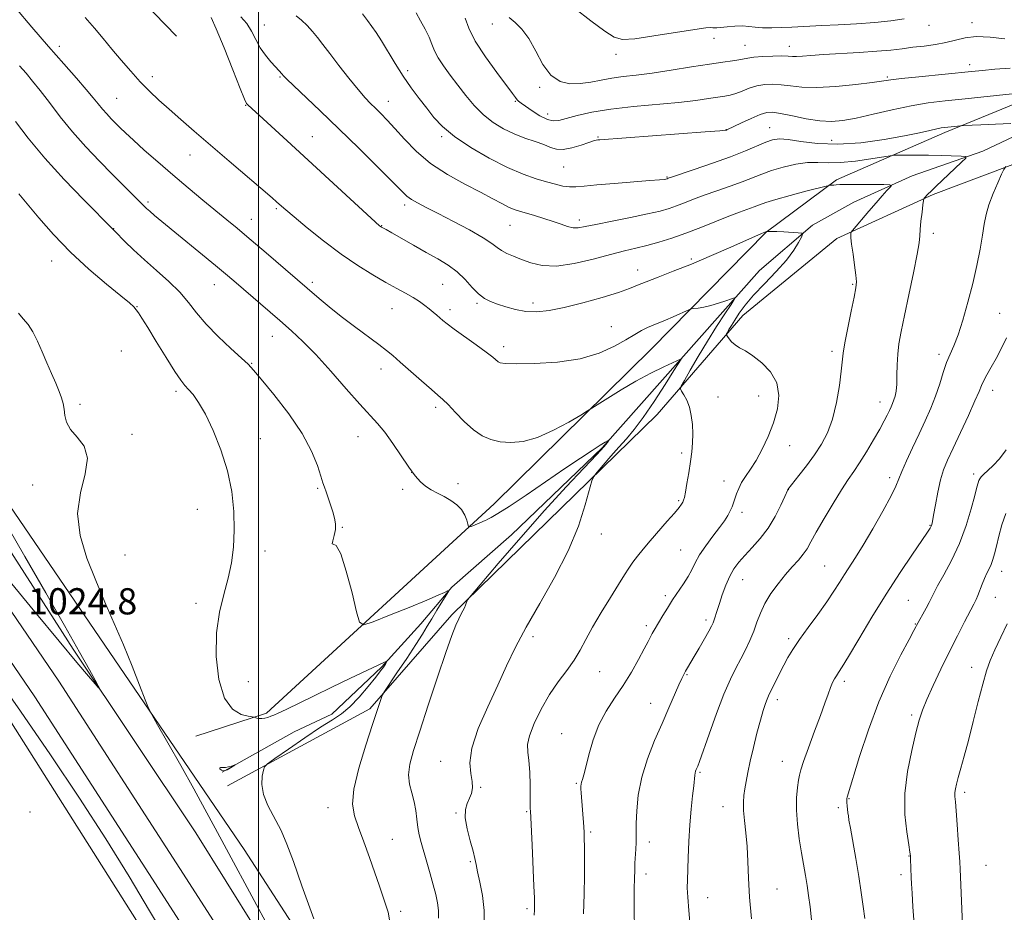
# Model space of a CAD drawing. Extents: x 2192300 to 2195200, y 287300 to 290200.
# Drawn here: x 2194427 to 2194728, y 288095 to 288367 of the extents above; entities that cross this region are included whole.
import ezdxf

# ---------------------------------------------------------------- set-up
doc = ezdxf.new("R2010")
doc.units = 0
doc.header["$MEASUREMENT"] = 0
for name, color, linetype, lineweight in [('BREAKLINE DTM HARD', 7, 'Continuous', 0), ('CONTOUR INDEX', 41, 'Continuous', 13), ('CONTOUR INTERMEDIATE', 44, 'Continuous', 0), ('CONTOUR INTERMEDIATE DEPRESSION', 44, 'Continuous', 0), ('GRID LINE', 7, 'Continuous', 0), ('SPOT ELEVATION', 7, 'Continuous', 0), ('SPOT ELEVATION DTM', 2, 'Continuous', 13)]:
    doc.layers.add(name, color=color, linetype=linetype, lineweight=lineweight)
doc.styles.add('Style-WORKING', font='WORKING.shx')

msp = doc.modelspace()

# ---------------------------------------------------------------- linework, layer by layer
at = {"layer": 'BREAKLINE DTM HARD'}
for points in [[(2194474.94, 288362.03, 1037.45), (2194444.63, 288393.37, 1037.59), (2194413.26, 288425.23, 1036.88), (2194395.23, 288438.76, 1036.6), (2194372.42, 288456.47, 1036.22), (2194360.1, 288479.02, 1035.46), (2194350.9, 288507.38, 1034.47), (2194342.73, 288537.34, 1035.18), (2194331.86, 288574.65, 1035.37), (2194326.89, 288600.42, 1035.61), (2194321.47, 288617.23, 1034.76), (2194312.89, 288634.54, 1032.63), (2194297.49, 288648.1, 1030.26), (2194276.37, 288653.7, 1028.37), (2194244.75, 288655, 1026.2), (2194209.99, 288653.64, 1024.59), (2194187.39, 288647.65, 1023.41), (2194178.13, 288622.8, 1022.56)], [(2194927.159, 287500, 1037.438), (2194923.56, 287504.41, 1037.34), (2194887.84, 287552.03, 1037.15), (2194842.48, 287607.58, 1035.87), (2194777.26, 287688.9, 1034.22), (2194726.15, 287752.18, 1033.46), (2194694.75, 287791.36, 1033.6), (2194662.35, 287832.56, 1034.31), (2194631.4, 287874.45, 1035.02), (2194610.28, 287900.89, 1033.88), (2194576.86, 287953.43, 1030.76), (2194547.41, 287999.1, 1028.26), (2194515.93, 288045.7, 1026.46), (2194475.91, 288107.97, 1025.71), (2194438.98, 288165.16, 1025.09), (2194395.72, 288228.57, 1024.15), (2194333.24, 288322.31, 1023.15), (2194287.4, 288389.77, 1022.54)], [(2194310.87, 288388.62, 1022.64), (2194410.19, 288238.83, 1024.34), (2194495.6, 288113.68, 1026.85), (2194527.11, 288064.97, 1028.03), (2194564.46, 288012.09, 1032.14), (2194599.67, 287962.88, 1034.93), (2194627.46, 287918.35, 1037.06), (2194641.89, 287895.82, 1037.58), (2194652.95, 287895.39, 1037.2), (2194680.8, 287903.54, 1037.82), (2194713.34, 287918.06, 1040.79), (2194744.78, 287936.25, 1043.44), (2194780.91, 287961.86, 1046.47), (2194814.95, 287984.81, 1048.88), (2194857.87, 288015.75, 1052.52), (2194890.33, 288039.22, 1054.79), (2194918.07, 288058.96, 1057.58), (2194943.69, 288081.31, 1059.89), (2194965.63, 288102.05, 1061.55), (2194976.62, 288110.58, 1062.54), (2194987.73, 288104.89, 1061.93), (2194990.41, 288100.17, 1061.55)], [(2194916.362, 287500, 1037.337), (2194881.22, 287546.85, 1037.15), (2194835.95, 287602.29, 1035.87), (2194770.42, 287683.37, 1034.22), (2194719.29, 287746.66, 1033.46), (2194687.86, 287785.89, 1033.6), (2194655.35, 287827.22, 1034.31), (2194624.42, 287869.09, 1035.02), (2194603.11, 287895.77, 1033.88), (2194569.45, 287948.68, 1030.76), (2194540.07, 287994.25, 1028.26), (2194508.58, 288040.86, 1026.46), (2194468.51, 288103.2, 1025.71), (2194431.65, 288160.29, 1025.09), (2194388.42, 288223.65, 1024.15), (2194325.94, 288317.4, 1023.15), (2194280.04, 288384.95, 1022.54)], [(2194985.19, 288094.85, 1059), (2194932.9, 288050.66, 1054.08), (2194889.45, 288019.19, 1050.91), (2194843.89, 287988.76, 1047.6), (2194795.71, 287956.19, 1044.15), (2194744.36, 287925.18, 1040.94), (2194711.33, 287906.45, 1038.19), (2194684.57, 287894.09, 1035.97), (2194663.04, 287886.53, 1035.26), (2194647.25, 287884.81, 1035.03), (2194636.72, 287884.19, 1034.51), (2194626.66, 287890.42, 1034.13), (2194600.46, 287933.39, 1031.95), (2194569.47, 287981.58, 1028.88), (2194540.09, 288028.2, 1026.66), (2194508.59, 288074.28, 1025.52), (2194480.8, 288118.82, 1024.96), (2194443.43, 288174.86, 1023.73), (2194407.1, 288231.43, 1023.25), (2194371.85, 288285.38, 1022.21), (2194330.18, 288349.81, 1021.65), (2194308.31, 288380.17, 1020.89)], [(2194480.83, 288148.34, 1026.75), (2194502.37, 288155.38, 1028.27), (2194571.87, 288219.21, 1032.47), (2194619.91, 288266.53, 1034.98), (2194654.89, 288302.14, 1037.96), (2194676.35, 288318.13, 1040.23), (2194709.41, 288332.65, 1043.63), (2194742.48, 288346.12, 1046.09), (2194758.77, 288351.53, 1047.27), (2194778.72, 288359.08, 1049.4), (2194795.01, 288363.44, 1051.57), (2194808.16, 288365.67, 1053.13), (2194831.35, 288364.82, 1055.36), (2194860.38, 288358.23, 1057.11), (2194892.03, 288354.29, 1059.75), (2194921.61, 288345.07, 1063.82), (2194962.21, 288341.22, 1067.98), (2194993.85, 288337.81, 1071.24)], [(2194969.31, 288312.83, 1070.3), (2194928.15, 288320.37, 1065.33), (2194901.77, 288324.88, 1061.45), (2194875.89, 288333.08, 1059.61), (2194847.91, 288339.15, 1057.11), (2194826.25, 288345.81, 1053.98), (2194812.01, 288347.26, 1052.76), (2194761.55, 288334.7, 1046.7), (2194705.89, 288313.65, 1042.26), (2194676.51, 288300.22, 1039.61), (2194647.74, 288276.79, 1038.71), (2194621.67, 288246.53, 1035.03), (2194559, 288185.38, 1031.76), (2194533.96, 288156.71, 1029.68), (2194490.45, 288133.15, 1027.41)], [(2194747.28, 288339.31, 1044.43), (2194721.05, 288326.96, 1042.4), (2194699.52, 288319.39, 1040.51), (2194681.68, 288311.33, 1039), (2194669.1, 288304.37, 1038.24), (2194652.89, 288290.53, 1036.87), (2194628.9, 288263.45, 1033.99), (2194604.9, 288236.37, 1031.81), (2194577.22, 288209.78, 1030.96), (2194558.92, 288193.81, 1030.06), (2194549.54, 288182.67, 1029.26), (2194537.54, 288169.39, 1027.79), (2194522.39, 288155.03, 1026.8), (2194510.85, 288149.66, 1026.66), (2194488.83, 288137.35, 1025.85)], [(2194409.4, 288176.24, 1023.45), (2194467.11, 288085.09, 1022.55)]]:
    msp.add_polyline3d(points, dxfattribs=at)
at = {"layer": 'CONTOUR INDEX', "flags": 128}
for points, elevation in [([(2194494.586, 288367.977), (2194496.353, 288365.885), (2194497.813, 288363.523), (2194499.126, 288361.008), (2194500.508, 288358.513), (2194502.097, 288356.204), (2194503.712, 288354.212), (2194505.095, 288352.661), (2194507.195, 288350.432), (2194507.484, 288350.066), (2194507.76, 288349.742), (2194508.621, 288348.87), (2194510.598, 288346.97), (2194518.821, 288339.194), (2194524.47, 288333.769), (2194530.563, 288327.804), (2194536.32, 288322.089), (2194540.875, 288317.511), (2194543.658, 288314.688), (2194545.271, 288313.157), (2194546.608, 288312.185), (2194548.449, 288311.137), (2194551.107, 288309.758), (2194554.782, 288307.889), (2194559.471, 288305.474), (2194564.378, 288302.863), (2194568.506, 288300.509), (2194571.148, 288298.754), (2194572.758, 288297.502), (2194574.079, 288296.547), (2194575.725, 288295.7), (2194577.787, 288294.847), (2194580.225, 288293.888), (2194583.056, 288292.816), (2194586.515, 288291.981), (2194590.893, 288291.822), (2194596.294, 288292.616), (2194602.071, 288293.993), (2194607.392, 288295.419), (2194611.654, 288296.49), (2194615.178, 288297.313), (2194618.512, 288298.123), (2194622.116, 288299.118), (2194626.075, 288300.359), (2194630.384, 288301.872), (2194634.968, 288303.636), (2194643.518, 288307.07), (2194646.758, 288308.307), (2194651.224, 288309.934), (2194652.872, 288310.566), (2194654.833, 288311.265), (2194657.814, 288312.181), (2194662.191, 288313.39), (2194667.018, 288314.662), (2194673.248, 288316.269), (2194674.125, 288316.481), (2194674.398, 288316.515), (2194675.099, 288316.544), (2194675.595, 288316.588), (2194676.237, 288316.657), (2194677.445, 288316.729), (2194679.732, 288316.774), (2194683.336, 288316.771), (2194687.403, 288316.738), (2194690.803, 288316.7), (2194692.67, 288316.649), (2194693.178, 288316.44), (2194692.763, 288315.897), (2194691.791, 288314.865), (2194690.35, 288313.297), (2194688.459, 288311.172), (2194686.208, 288308.563), (2194681.241, 288302.672), (2194680.874, 288302.171), (2194680.796, 288301.904), (2194680.762, 288301.454), (2194680.799, 288300.446), (2194681.001, 288298.519), (2194681.418, 288295.513), (2194681.917, 288292.08), (2194682.316, 288289.072), (2194682.46, 288287.02), (2194682.28, 288285.157), (2194681.731, 288282.393), (2194680.823, 288278.031), (2194679.796, 288272.944), (2194678.941, 288268.402), (2194678.46, 288265.263), (2194677.853, 288259.727), (2194677.247, 288255.333), (2194676.331, 288250.158), (2194675.113, 288245.132), (2194673.598, 288240.958), (2194671.774, 288237.444), (2194669.627, 288234.175), (2194667.216, 288230.878), (2194664.887, 288227.854), (2194661.544, 288223.633), (2194661.485, 288223.512), (2194660.58, 288221.47), (2194659.371, 288218.813), (2194657.651, 288215.404), (2194655.518, 288211.852), (2194653.096, 288208.656), (2194650.627, 288205.889), (2194648.382, 288203.514), (2194646.562, 288201.45), (2194645.087, 288199.432), (2194643.809, 288197.153), (2194642.614, 288194.42), (2194641.532, 288191.508), (2194640.628, 288188.81), (2194639.947, 288186.64), (2194639.08, 288183.791), (2194638.749, 288182.888), (2194638.268, 288181.894), (2194637.415, 288180.359), (2194636.065, 288178.003), (2194634.461, 288175.235), (2194632.94, 288172.638), (2194630.914, 288169.235), (2194630.289, 288168.161), (2194629.774, 288167.2), (2194629.181, 288165.951), (2194628.3, 288163.973), (2194625.228, 288156.943), (2194623.151, 288152.218), (2194620.866, 288146.977), (2194618.677, 288141.435), (2194616.933, 288135.808), (2194615.885, 288130.352), (2194615.397, 288125.483), (2194615.238, 288121.659), (2194615.203, 288119.145), (2194615.204, 288117.439), (2194615.183, 288115.85), (2194615.097, 288113.858), (2194614.87, 288109.544), (2194614.809, 288107.811), (2194614.73, 288104.478), (2194614.658, 288102.238), (2194614.594, 288099.204), (2194614.588, 288095.069), (2194614.696, 288089.658)], 1040), ([(2194576.495, 288367.749), (2194578.26, 288366.199), (2194580.322, 288364.146), (2194582.481, 288361.269), (2194584.598, 288357.451), (2194586.782, 288353.415), (2194589.206, 288350.089), (2194591.986, 288348.174), (2194595.029, 288347.468), (2194598.186, 288347.539), (2194601.346, 288347.997), (2194604.531, 288348.62), (2194607.802, 288349.227), (2194611.268, 288349.697), (2194615.239, 288350.149), (2194620.078, 288350.759), (2194625.93, 288351.64), (2194632.078, 288352.632), (2194637.585, 288353.51), (2194641.726, 288354.105), (2194644.614, 288354.484), (2194646.571, 288354.77), (2194649.3, 288355.354), (2194651.156, 288355.615), (2194653.878, 288355.817), (2194656.964, 288355.943), (2194659.7, 288355.977), (2194661.577, 288355.923), (2194662.906, 288355.847), (2194664.203, 288355.833), (2194665.959, 288355.945), (2194668.562, 288356.159), (2194672.372, 288356.431), (2194683.284, 288357.041), (2194688.668, 288357.396), (2194692.963, 288357.792), (2194696.462, 288358.208), (2194699.707, 288358.616), (2194703.111, 288359.007), (2194706.555, 288359.452), (2194709.79, 288360.044), (2194712.687, 288360.809), (2194715.605, 288361.519), (2194719.026, 288361.883), (2194723.242, 288361.712), (2194727.783, 288361.232)], 1050), ([(2194425.747, 288335.991), (2194429.672, 288330.857), (2194434.7, 288324.829), (2194440.669, 288318.274), (2194446.61, 288312.076), (2194455.659, 288302.852), (2194456.175, 288302.353), (2194459.188, 288299.359), (2194461.846, 288296.78), (2194465.12, 288293.751), (2194468.827, 288290.483), (2194472.575, 288287.133), (2194475.922, 288283.847), (2194478.605, 288280.705), (2194481.075, 288277.539), (2194483.963, 288274.12), (2194487.652, 288270.355), (2194491.536, 288266.705), (2194494.76, 288263.77), (2194496.8, 288261.854), (2194498.444, 288260.079), (2194500.808, 288257.269), (2194504.635, 288252.615), (2194509.178, 288246.761), (2194513.316, 288240.717), (2194516.182, 288235.351), (2194517.923, 288230.97), (2194518.942, 288227.743), (2194519.599, 288225.698), (2194520.101, 288224.323), (2194520.613, 288222.964), (2194521.256, 288221.133), (2194521.969, 288218.985), (2194522.649, 288216.835), (2194523.19, 288214.921), (2194523.495, 288213.158), (2194523.466, 288211.385), (2194523.081, 288209.537), (2194522.616, 288207.951), (2194522.419, 288207.065), (2194522.771, 288206.982), (2194523.67, 288206.489), (2194525.042, 288204.036), (2194526.764, 288198.7), (2194528.511, 288192.049), (2194529.905, 288186.276), (2194530.82, 288183.094), (2194532.127, 288182.308), (2194534.946, 288183.242), (2194539.94, 288185.231), (2194545.942, 288187.639), (2194551.327, 288189.837), (2194554.847, 288191.337), (2194556.742, 288192.208), (2194557.628, 288192.661), (2194558.006, 288192.823), (2194557.905, 288192.494), (2194557.237, 288191.391), (2194554.412, 288186.794), (2194552.844, 288184.192), (2194551.484, 288181.885), (2194550.021, 288179.453), (2194548.016, 288176.293), (2194545.231, 288172.082), (2194542.226, 288167.618), (2194538.377, 288161.933), (2194537.79, 288160.938), (2194537.493, 288160.145), (2194536.182, 288156.168), (2194534.742, 288151.849), (2194532.678, 288145.592), (2194530.537, 288138.542), (2194529.012, 288132.186), (2194528.627, 288127.576), (2194529.231, 288124.042), (2194530.501, 288120.481), (2194532.131, 288116.088), (2194533.871, 288111.247), (2194535.486, 288106.641), (2194536.795, 288102.801), (2194538.723, 288097.032), (2194539.489, 288094.592), (2194539.997, 288091.67)], 1030), ([(2194728.032, 288216.277), (2194726.842, 288212.799), (2194725.901, 288209.363), (2194725.167, 288206.341), (2194724.587, 288204.003), (2194724.078, 288202.22), (2194723.55, 288200.765), (2194722.935, 288199.425), (2194722.249, 288198.048), (2194721.53, 288196.5), (2194720.815, 288194.712), (2194719.544, 288191.273), (2194719.008, 288190.004), (2194718.318, 288188.615), (2194715.491, 288183.208), (2194713.289, 288178.926), (2194710.806, 288173.993), (2194708.254, 288168.782), (2194705.886, 288163.78), (2194703.964, 288159.506), (2194702.646, 288156.222), (2194701.662, 288153.165), (2194700.635, 288149.314), (2194699.326, 288143.945), (2194698.053, 288137.517), (2194697.269, 288130.785), (2194697.282, 288124.459), (2194697.81, 288119.075), (2194698.428, 288115.126), (2194698.798, 288112.886), (2194698.948, 288111.754), (2194698.997, 288110.912), (2194699.216, 288105.162), (2194699.306, 288103.258), (2194699.458, 288100.397), (2194699.709, 288096.193), (2194700.107, 288090.968)], 1050)]:
    msp.add_lwpolyline(points, dxfattribs=dict(at, elevation=elevation))
at = {"layer": 'CONTOUR INTERMEDIATE', "flags": 128}
for points, elevation in [([(2194425.773, 288370.624), (2194430.767, 288364.791), (2194435.897, 288358.863), (2194440.51, 288353.609), (2194444.382, 288349.225), (2194447.397, 288345.763), (2194449.518, 288343.216), (2194451.033, 288341.323), (2194452.309, 288339.763), (2194453.639, 288338.272), (2194455.024, 288336.82), (2194457.744, 288334.08), (2194459.402, 288332.477), (2194461.762, 288330.281), (2194465.101, 288327.259), (2194469.214, 288323.615), (2194473.78, 288319.662), (2194478.476, 288315.7), (2194482.98, 288311.97), (2194490.295, 288305.975), (2194493.447, 288303.367), (2194497.088, 288300.304), (2194501.61, 288296.447), (2194518.514, 288281.891), (2194521.538, 288279.361), (2194525.179, 288276.45), (2194529.259, 288273.35), (2194536.646, 288267.894), (2194539.015, 288266.082), (2194540.936, 288264.496), (2194543.187, 288262.529), (2194549.727, 288256.771), (2194552.72, 288254.167), (2194554.736, 288252.45), (2194556.207, 288251.146), (2194557.811, 288249.546), (2194560.052, 288247.161), (2194562.751, 288244.386), (2194565.553, 288241.838), (2194568.203, 288240.002), (2194570.838, 288238.843), (2194573.693, 288238.194), (2194576.974, 288237.96), (2194580.772, 288238.324), (2194585.151, 288239.542), (2194590.023, 288241.701), (2194594.695, 288244.222), (2194598.325, 288246.359), (2194600.403, 288247.609), (2194601.746, 288248.444), (2194606.552, 288251.539), (2194610.623, 288254.07), (2194615.174, 288256.727), (2194619.672, 288259.117), (2194623.632, 288261.065), (2194628.974, 288263.541), (2194628.929, 288263.457), (2194626.761, 288259.985), (2194624.083, 288255.726), (2194620.732, 288250.516), (2194617.412, 288245.606), (2194614.656, 288241.928), (2194612.295, 288239.139), (2194609.987, 288236.578), (2194607.514, 288233.778), (2194605.163, 288231.057), (2194603.345, 288228.929), (2194602.314, 288227.626), (2194601.703, 288226.257), (2194599.698, 288218.925), (2194597.593, 288212.443), (2194594.486, 288204.856), (2194590.35, 288196.805), (2194585.802, 288188.877), (2194581.622, 288181.644), (2194578.361, 288175.458), (2194575.671, 288169.794), (2194572.976, 288163.906), (2194569.921, 288157.315), (2194567.028, 288150.62), (2194565.034, 288144.687), (2194564.435, 288140.172), (2194564.743, 288136.891), (2194565.224, 288134.452), (2194565.292, 288132.502), (2194564.948, 288130.85), (2194564.341, 288129.348), (2194563.644, 288127.814), (2194563.122, 288125.944), (2194563.063, 288123.4), (2194563.643, 288120.025), (2194564.574, 288116.377), (2194565.455, 288113.191), (2194565.999, 288110.95), (2194566.365, 288109.117), (2194566.827, 288106.905), (2194567.56, 288103.71), (2194568.344, 288099.666), (2194568.86, 288095.093), (2194568.88, 288090.309)], 1034), ([(2194596.373, 288370.573), (2194601.442, 288366.669), (2194605.708, 288363.58), (2194608.568, 288361.744), (2194611.103, 288361.052), (2194614.815, 288361.259), (2194620.653, 288362.094), (2194633.092, 288364.101), (2194636.513, 288364.56), (2194638.072, 288364.66), (2194638.68, 288364.607), (2194639.146, 288364.577), (2194639.856, 288364.613), (2194643.02, 288364.907), (2194645.341, 288365.076), (2194647.638, 288365.13), (2194649.63, 288365.006), (2194651.561, 288364.794), (2194653.811, 288364.619), (2194656.628, 288364.579), (2194659.741, 288364.649), (2194662.75, 288364.772), (2194671.95, 288365.242), (2194676.879, 288365.481), (2194682.524, 288365.794), (2194688.105, 288366.2), (2194692.971, 288366.711), (2194696.984, 288367.299)], 1052), ([(2194447.033, 288367.727), (2194449.861, 288364.475), (2194452.532, 288361.286), (2194455.222, 288358.04), (2194458.058, 288354.667), (2194460.98, 288351.301), (2194463.881, 288348.126), (2194466.704, 288345.258), (2194469.578, 288342.535), (2194472.683, 288339.724), (2194476.202, 288336.606), (2194480.33, 288333.002), (2194485.266, 288328.746), (2194491.002, 288323.842), (2194504.107, 288312.671), (2194505.495, 288311.46), (2194506.952, 288310.141), (2194508.3, 288308.973), (2194510.807, 288306.862), (2194514.82, 288303.551), (2194519.846, 288299.535), (2194525.189, 288295.5), (2194530.248, 288292.009), (2194534.821, 288289.131), (2194538.804, 288286.817), (2194542.13, 288284.995), (2194544.876, 288283.525), (2194547.157, 288282.243), (2194549.077, 288281.02), (2194550.704, 288279.85), (2194552.097, 288278.756), (2194553.309, 288277.758), (2194554.375, 288276.852), (2194556.254, 288275.225), (2194557.551, 288274.19), (2194559.664, 288272.619), (2194566.39, 288267.809), (2194569.487, 288265.555), (2194571.464, 288264.021), (2194573.134, 288262.583), (2194573.767, 288262.248), (2194575.277, 288262.054), (2194578.584, 288261.985), (2194584.229, 288262.069), (2194591.217, 288262.502), (2194598.176, 288263.519), (2194603.987, 288265.245), (2194608.572, 288267.344), (2194612.11, 288269.367), (2194614.799, 288270.96), (2194616.895, 288272.151), (2194618.674, 288273.065), (2194620.387, 288273.825), (2194624.224, 288275.373), (2194626.525, 288276.348), (2194631.514, 288278.542), (2194632.12, 288278.734), (2194632.854, 288278.846), (2194634.126, 288279.024), (2194635.907, 288279.336), (2194638.06, 288279.833), (2194640.409, 288280.524), (2194642.619, 288281.265), (2194644.321, 288281.872), (2194645.197, 288282.126), (2194645.163, 288281.679), (2194644.19, 288280.146), (2194642.308, 288277.282), (2194639.793, 288273.386), (2194636.979, 288268.896), (2194634.198, 288264.277), (2194631.751, 288260.095), (2194629.939, 288256.944), (2194628.976, 288255.197), (2194628.759, 288254.347), (2194629.1, 288253.664), (2194629.809, 288252.547), (2194630.676, 288250.907), (2194631.484, 288248.784), (2194632.06, 288246.244), (2194632.394, 288243.463), (2194632.515, 288240.645), (2194632.45, 288237.924), (2194632.215, 288235.156), (2194631.822, 288232.129), (2194631.299, 288228.756), (2194630.742, 288225.467), (2194630.263, 288222.817), (2194629.94, 288221.197), (2194629.707, 288220.334), (2194629.463, 288219.792), (2194629.08, 288219.159), (2194628.321, 288218.131), (2194626.923, 288216.432), (2194624.744, 288213.912), (2194619.547, 288207.971), (2194617.371, 288205.423), (2194615.615, 288203.27), (2194614.199, 288201.401), (2194612.995, 288199.637), (2194611.679, 288197.551), (2194609.879, 288194.653), (2194607.371, 288190.654), (2194604.536, 288186.069), (2194601.903, 288181.613), (2194599.845, 288177.831), (2194598.104, 288174.573), (2194596.267, 288171.517), (2194594.023, 288168.366), (2194591.47, 288164.924), (2194588.808, 288161.018), (2194586.256, 288156.611), (2194584.103, 288152.209), (2194582.657, 288148.454), (2194582.109, 288145.741), (2194582.185, 288143.484), (2194582.496, 288140.849), (2194582.726, 288137.29), (2194582.844, 288133.398), (2194582.893, 288130.049), (2194582.924, 288126.112), (2194582.945, 288125.5), (2194583.457, 288115.012), (2194584.039, 288102.553), (2194584.188, 288098.989), (2194584.239, 288097.204), (2194584.235, 288096.277), (2194584.195, 288095.341), (2194584.061, 288093.722)], 1036), ([(2194485.533, 288367.732), (2194487.075, 288364.308), (2194489.461, 288358.486), (2194492.146, 288351.733), (2194494.404, 288346.006), (2194495.705, 288342.764), (2194496.28, 288341.477), (2194496.553, 288341.121), (2194497.984, 288339.848), (2194500.123, 288337.915), (2194508.712, 288330.074), (2194536.911, 288304.157), (2194537.209, 288303.908), (2194537.527, 288303.704), (2194538.068, 288303.416), (2194538.895, 288302.958), (2194540.641, 288301.964), (2194547.249, 288298.178), (2194551.11, 288296.01), (2194554.664, 288294.044), (2194557.827, 288292.144), (2194560.619, 288290.077), (2194563.063, 288287.71), (2194565.217, 288285.328), (2194567.14, 288283.318), (2194568.925, 288281.952), (2194570.771, 288281.035), (2194572.906, 288280.257), (2194575.495, 288279.394), (2194578.445, 288278.572), (2194581.598, 288278.006), (2194584.892, 288277.878), (2194588.648, 288278.251), (2194593.28, 288279.157), (2194598.954, 288280.568), (2194604.831, 288282.209), (2194609.821, 288283.748), (2194613.194, 288284.947), (2194615.655, 288285.967), (2194618.271, 288287.068), (2194621.899, 288288.473), (2194626.571, 288290.256), (2194632.113, 288292.457), (2194638.226, 288295.032), (2194644.131, 288297.609), (2194653.536, 288301.759), (2194655.033, 288302.361), (2194655.26, 288302.417), (2194655.543, 288302.428), (2194655.948, 288302.432), (2194656.759, 288302.419), (2194658.201, 288302.367), (2194660.355, 288302.264), (2194664.704, 288302.031), (2194665.777, 288301.925), (2194666.023, 288301.582), (2194665.655, 288300.709), (2194664.814, 288299.075), (2194663.36, 288296.706), (2194661.085, 288293.69), (2194657.922, 288290.165), (2194654.37, 288286.459), (2194651.074, 288282.946), (2194648.536, 288279.93), (2194646.693, 288277.423), (2194645.344, 288275.363), (2194644.317, 288273.702), (2194643.567, 288272.44), (2194643.076, 288271.59), (2194642.833, 288271.12), (2194642.835, 288270.808), (2194643.085, 288270.386), (2194643.588, 288269.662), (2194644.359, 288268.739), (2194645.416, 288267.795), (2194646.791, 288266.926), (2194648.569, 288265.913), (2194650.849, 288264.453), (2194653.6, 288262.311), (2194656.269, 288259.514), (2194658.174, 288256.159), (2194658.806, 288252.351), (2194658.345, 288248.246), (2194657.146, 288244.013), (2194655.533, 288239.83), (2194653.713, 288235.924), (2194651.865, 288232.532), (2194650.148, 288229.813), (2194648.647, 288227.622), (2194647.431, 288225.734), (2194646.537, 288223.972), (2194645.897, 288222.33), (2194644.982, 288219.534), (2194644.529, 288218.317), (2194643.969, 288217.089), (2194643.214, 288215.736), (2194642.144, 288214.095), (2194640.633, 288211.992), (2194638.642, 288209.345), (2194636.494, 288206.438), (2194634.597, 288203.649), (2194633.235, 288201.253), (2194632.183, 288199.122), (2194631.087, 288197.025), (2194629.681, 288194.781), (2194626.36, 288189.927), (2194624.767, 288187.451), (2194623.358, 288185.142), (2194620.693, 288180.663), (2194620.157, 288179.709), (2194619.61, 288178.659), (2194618.861, 288177.187), (2194617.706, 288174.945), (2194615.995, 288171.721), (2194613.817, 288167.848), (2194611.313, 288163.794), (2194608.649, 288159.899), (2194606.061, 288155.998), (2194603.804, 288151.798), (2194602.072, 288147.172), (2194600.814, 288142.645), (2194599.913, 288138.911), (2194599.267, 288136.471), (2194598.826, 288135.074), (2194598.551, 288134.278), (2194598.403, 288133.686), (2194598.356, 288133.071), (2194598.382, 288132.248), (2194598.458, 288131.063), (2194599.236, 288120.606), (2194599.34, 288118.905), (2194599.405, 288117.127), (2194599.446, 288114.586), (2194599.471, 288110.768), (2194599.454, 288105.837), (2194599.361, 288100.13), (2194599.172, 288094.037)], 1038), ([(2194511.434, 288368.246), (2194513.042, 288366.929), (2194514.787, 288365.249), (2194516.47, 288363.431), (2194517.984, 288361.605), (2194519.601, 288359.496), (2194521.686, 288356.73), (2194524.455, 288353.117), (2194527.516, 288349.207), (2194530.331, 288345.738), (2194532.499, 288343.247), (2194534.188, 288341.486), (2194535.704, 288340.008), (2194537.329, 288338.404), (2194539.238, 288336.423), (2194541.581, 288333.851), (2194544.498, 288330.575), (2194548.099, 288326.888), (2194552.485, 288323.182), (2194557.623, 288319.795), (2194562.941, 288316.836), (2194567.736, 288314.358), (2194571.463, 288312.396), (2194574.227, 288310.912), (2194576.295, 288309.848), (2194577.954, 288309.124), (2194579.576, 288308.569), (2194584.155, 288307.237), (2194587.081, 288306.36), (2194589.91, 288305.451), (2194592.305, 288304.606), (2194594.287, 288303.933), (2194595.962, 288303.542), (2194597.54, 288303.52), (2194599.63, 288303.868), (2194602.942, 288304.561), (2194607.867, 288305.552), (2194613.522, 288306.677), (2194618.705, 288307.75), (2194622.518, 288308.635), (2194625.273, 288309.41), (2194627.589, 288310.207), (2194630.005, 288311.134), (2194632.764, 288312.213), (2194636.033, 288313.444), (2194639.87, 288314.81), (2194643.898, 288316.222), (2194647.63, 288317.574), (2194653.564, 288319.898), (2194656.585, 288320.971), (2194660.14, 288322.025), (2194663.948, 288322.913), (2194667.567, 288323.44), (2194670.733, 288323.506), (2194673.866, 288323.377), (2194677.563, 288323.413), (2194682.143, 288323.863), (2194686.838, 288324.547), (2194692.751, 288325.538), (2194693.979, 288325.672), (2194695.341, 288325.695), (2194697.659, 288325.699), (2194700.826, 288325.692), (2194704.504, 288325.656), (2194708.328, 288325.584), (2194714.452, 288325.419), (2194715.817, 288325.309), (2194715.847, 288324.824), (2194714.568, 288323.549), (2194706.704, 288316.139), (2194705.137, 288314.641), (2194704.354, 288313.867), (2194703.166, 288312.521), (2194703.046, 288312.322), (2194702.945, 288311.808), (2194702.778, 288310.54), (2194702.491, 288308.269), (2194702.167, 288305.515), (2194701.92, 288302.993), (2194701.801, 288301.1), (2194701.594, 288298.98), (2194701.019, 288295.459), (2194699.9, 288289.809), (2194698.485, 288283.064), (2194697.125, 288276.703), (2194696.105, 288271.84), (2194695.434, 288268.145), (2194695.053, 288264.927), (2194694.894, 288261.661), (2194694.841, 288258.501), (2194694.77, 288255.769), (2194694.582, 288253.697), (2194694.288, 288252.165), (2194693.926, 288250.964), (2194693.522, 288249.901), (2194693.066, 288248.854), (2194692.536, 288247.716), (2194691.885, 288246.358), (2194690.961, 288244.553), (2194689.588, 288242.05), (2194687.676, 288238.745), (2194685.495, 288235.117), (2194683.401, 288231.788), (2194681.63, 288229.151), (2194679.923, 288226.669), (2194677.896, 288223.574), (2194675.323, 288219.381), (2194672.583, 288214.741), (2194670.213, 288210.588), (2194668.583, 288207.615), (2194667.411, 288205.54), (2194666.251, 288203.838), (2194664.745, 288202.058), (2194662.893, 288200.025), (2194660.784, 288197.64), (2194658.534, 288194.853), (2194656.363, 288191.829), (2194654.517, 288188.784), (2194653.159, 288185.886), (2194652.111, 288183.099), (2194651.11, 288180.339), (2194649.948, 288177.54), (2194648.625, 288174.724), (2194647.194, 288171.932), (2194645.681, 288169.095), (2194643.998, 288165.714), (2194642.026, 288161.18), (2194639.738, 288155.223), (2194637.466, 288148.927), (2194634.534, 288140.624), (2194634.005, 288139.202), (2194633.554, 288138.135), (2194633.367, 288137.631), (2194633.218, 288137.071), (2194633.115, 288136.373), (2194632.786, 288133.212), (2194632.435, 288130.093), (2194632.011, 288126.016), (2194631.611, 288121.25), (2194631.311, 288116.125), (2194631.102, 288111.219), (2194630.854, 288104.347), (2194630.84, 288102.017), (2194630.965, 288099.177), (2194631.26, 288095.137), (2194631.672, 288090.465)], 1042), ([(2194531.745, 288368.828), (2194533.192, 288366.84), (2194534.531, 288365.024), (2194535.892, 288363.097), (2194537.483, 288360.647), (2194541.717, 288353.651), (2194544.141, 288349.821), (2194546.596, 288346.263), (2194549.004, 288343.012), (2194551.3, 288340.024), (2194553.524, 288337.229), (2194556.153, 288334.434), (2194559.772, 288331.422), (2194564.725, 288328.084), (2194570.406, 288324.764), (2194575.968, 288321.916), (2194580.73, 288319.878), (2194584.662, 288318.509), (2194587.902, 288317.553), (2194590.588, 288316.802), (2194592.863, 288316.259), (2194594.875, 288315.978), (2194596.858, 288315.992), (2194599.404, 288316.237), (2194603.191, 288316.63), (2194608.551, 288317.087), (2194619.367, 288317.913), (2194622.35, 288318.164), (2194623.734, 288318.312), (2194624.247, 288318.398), (2194624.67, 288318.499), (2194625.042, 288318.631), (2194626.046, 288318.975), (2194632.983, 288321.313), (2194638.525, 288323.223), (2194644.035, 288325.215), (2194648.593, 288327.004), (2194654.823, 288329.623), (2194656.893, 288330.35), (2194658.933, 288330.639), (2194661.615, 288330.462), (2194665.481, 288329.869), (2194670.56, 288329.233), (2194676.747, 288329.005), (2194683.801, 288329.501), (2194690.914, 288330.489), (2194697.135, 288331.6), (2194701.738, 288332.529), (2194704.889, 288333.227), (2194706.975, 288333.706), (2194708.37, 288333.99), (2194709.403, 288334.147), (2194714.265, 288334.657), (2194715.145, 288334.702), (2194720.463, 288334.908), (2194724.895, 288335.115), (2194729.579, 288335.407)], 1044), ([(2194548.077, 288369.161), (2194549.454, 288366.742), (2194550.85, 288364.168), (2194552.042, 288361.72), (2194552.904, 288359.591), (2194553.694, 288357.593), (2194554.763, 288355.446), (2194556.377, 288352.936), (2194558.442, 288350.102), (2194560.775, 288347.047), (2194563.232, 288343.894), (2194565.821, 288340.823), (2194568.589, 288338.036), (2194571.567, 288335.688), (2194574.717, 288333.76), (2194577.986, 288332.191), (2194581.283, 288330.916), (2194584.383, 288329.854), (2194587.022, 288328.919), (2194589.064, 288328.078), (2194590.877, 288327.499), (2194592.956, 288327.4), (2194595.611, 288327.903), (2194598.421, 288328.74), (2194600.782, 288329.545), (2194602.252, 288330.035), (2194603.038, 288330.255), (2194603.509, 288330.335), (2194604.191, 288330.4), (2194636.258, 288332.798), (2194640.722, 288333.149), (2194642.435, 288333.302), (2194642.768, 288333.357), (2194642.937, 288333.431), (2194647.383, 288335.549), (2194650.345, 288336.917), (2194653.07, 288338.083), (2194655.073, 288338.726), (2194656.895, 288338.828), (2194659.332, 288338.449), (2194662.923, 288337.692), (2194667.172, 288336.825), (2194671.323, 288336.161), (2194674.872, 288335.957), (2194678.308, 288336.248), (2194682.369, 288337.016), (2194687.551, 288338.195), (2194693.376, 288339.539), (2194699.121, 288340.754), (2194704.324, 288341.631), (2194709.562, 288342.291), (2194715.672, 288342.937), (2194741.534, 288345.637)], 1046), ([(2194562.992, 288367.556), (2194564.108, 288364.45), (2194566.127, 288360.453), (2194569.202, 288355.694), (2194572.665, 288350.903), (2194577.475, 288344.514), (2194578.402, 288343.252), (2194578.88, 288342.633), (2194579.334, 288342.164), (2194580.081, 288341.573), (2194581.405, 288340.637), (2194583.459, 288339.25), (2194585.867, 288337.753), (2194588.123, 288336.6), (2194589.904, 288336.139), (2194591.625, 288336.303), (2194597.21, 288337.806), (2194601.725, 288338.81), (2194607.486, 288339.77), (2194614.374, 288340.561), (2194628.198, 288341.823), (2194633.418, 288342.419), (2194637.322, 288342.97), (2194640.177, 288343.414), (2194642.268, 288343.727), (2194643.958, 288344.038), (2194645.624, 288344.513), (2194647.565, 288345.254), (2194649.755, 288346.103), (2194652.082, 288346.835), (2194654.466, 288347.267), (2194656.928, 288347.385), (2194659.516, 288347.213), (2194662.346, 288346.819), (2194665.808, 288346.43), (2194670.36, 288346.314), (2194676.17, 288346.653), (2194682.24, 288347.267), (2194687.285, 288347.893), (2194692.964, 288348.673), (2194696.268, 288349.066), (2194701.478, 288349.616), (2194717.576, 288351.24), (2194720.98, 288351.573), (2194724.677, 288351.908), (2194729.406, 288352.304)], 1048), ([(2194426.985, 288353.011), (2194429, 288350.702), (2194431.022, 288348.314), (2194433.32, 288345.423), (2194436.114, 288341.727), (2194439.404, 288337.423), (2194443.141, 288332.831), (2194447.228, 288328.249), (2194451.395, 288323.874), (2194455.33, 288319.881), (2194464.863, 288310.288), (2194465.772, 288309.42), (2194466.757, 288308.553), (2194468.241, 288307.306), (2194470.49, 288305.448), (2194486.836, 288292.05), (2194489.903, 288289.497), (2194492.394, 288287.382), (2194506.457, 288275.191), (2194510.028, 288272.062), (2194513.537, 288268.797), (2194517.447, 288264.798), (2194522.026, 288259.736), (2194526.751, 288254.349), (2194530.901, 288249.645), (2194536.319, 288243.76), (2194538.513, 288241.086), (2194540.976, 288237.646), (2194545.87, 288230.418), (2194547.755, 288227.838), (2194549.356, 288226.009), (2194550.936, 288224.656), (2194552.701, 288223.533), (2194554.629, 288222.502), (2194556.639, 288221.455), (2194558.638, 288220.296), (2194560.465, 288218.984), (2194561.941, 288217.489), (2194562.942, 288215.834), (2194563.542, 288214.252), (2194563.866, 288213.024), (2194564.053, 288212.362), (2194564.307, 288212.191), (2194564.844, 288212.366), (2194567.973, 288213.627), (2194568.684, 288213.933), (2194569.243, 288214.196), (2194569.919, 288214.527), (2194571.021, 288215.09), (2194573.032, 288216.261), (2194576.479, 288218.464), (2194581.622, 288221.923), (2194593.483, 288230.029), (2194598.239, 288233.226), (2194601.804, 288235.571), (2194604.264, 288237.145), (2194605.735, 288238.053), (2194606.479, 288238.48), (2194606.793, 288238.638), (2194606.926, 288238.692), (2194606.93, 288238.64), (2194606.808, 288238.437), (2194606.47, 288237.957), (2194605.45, 288236.754), (2194603.188, 288234.296), (2194599.271, 288230.174), (2194593.87, 288224.437), (2194587.3, 288217.253), (2194580.028, 288209.016), (2194573.112, 288201.012), (2194564.829, 288191.301), (2194563.724, 288189.934), (2194563.499, 288189.48), (2194563.36, 288188.974), (2194563.135, 288188.28), (2194562.802, 288187.467), (2194562.346, 288186.573), (2194561.765, 288185.502), (2194561.065, 288184.127), (2194560.206, 288182.21), (2194558.988, 288179.069), (2194557.165, 288173.914), (2194554.628, 288166.377), (2194551.786, 288157.778), (2194549.183, 288149.86), (2194547.27, 288143.956), (2194546.128, 288139.756), (2194545.745, 288136.541), (2194546.052, 288133.694), (2194546.749, 288130.995), (2194547.478, 288128.328), (2194547.967, 288125.618), (2194548.289, 288122.948), (2194548.604, 288120.445), (2194549.046, 288118.158), (2194549.648, 288115.835), (2194551.346, 288109.88), (2194552.334, 288106.34), (2194553.267, 288102.944), (2194554.042, 288100.01), (2194554.606, 288097.458), (2194554.915, 288095.103), (2194554.941, 288092.715)], 1032), ([(2194728.084, 288322.216), (2194727.479, 288321.346), (2194726.771, 288319.865), (2194725.592, 288317.262), (2194724.177, 288313.949), (2194722.908, 288310.575), (2194722.064, 288307.592), (2194721.493, 288304.669), (2194720.938, 288301.278), (2194720.185, 288297.023), (2194719.191, 288292.017), (2194717.956, 288286.503), (2194716.506, 288280.779), (2194714.967, 288275.358), (2194713.491, 288270.81), (2194712.193, 288267.491), (2194711.049, 288264.912), (2194709.997, 288262.375), (2194708.97, 288259.333), (2194707.88, 288255.853), (2194706.631, 288252.157), (2194705.151, 288248.415), (2194703.458, 288244.586), (2194701.589, 288240.578), (2194699.623, 288236.396), (2194697.787, 288232.431), (2194696.348, 288229.173), (2194695.422, 288226.857), (2194694.528, 288224.696), (2194693.03, 288221.649), (2194690.515, 288217.039), (2194687.437, 288211.65), (2194684.469, 288206.628), (2194682.13, 288202.841), (2194678.79, 288197.667), (2194677.287, 288195.258), (2194675.569, 288192.545), (2194673.399, 288189.318), (2194670.657, 288185.491), (2194667.715, 288181.473), (2194665.065, 288177.793), (2194663.07, 288174.829), (2194661.573, 288172.354), (2194660.289, 288169.984), (2194659.004, 288167.46), (2194655.634, 288160.66), (2194655.204, 288159.657), (2194654.684, 288158.254), (2194654.016, 288156.185), (2194653.157, 288153.212), (2194652.106, 288149.25), (2194651.002, 288144.832), (2194650.025, 288140.646), (2194649.307, 288137.227), (2194648.805, 288134.505), (2194648.432, 288132.257), (2194648.127, 288130.244), (2194647.947, 288128.158), (2194647.978, 288125.673), (2194648.265, 288122.542), (2194648.686, 288118.819), (2194649.08, 288114.638), (2194649.337, 288110.077), (2194649.552, 288104.989), (2194649.871, 288099.174), (2194650.397, 288092.605)], 1044), ([(2194426.79, 288313.845), (2194429.38, 288310.789), (2194432.925, 288306.564), (2194437.361, 288301.511), (2194442.538, 288296.133), (2194448.195, 288290.923), (2194453.605, 288286.33), (2194457.927, 288282.796), (2194460.566, 288280.597), (2194461.923, 288279.355), (2194462.648, 288278.529), (2194463.338, 288277.576), (2194464.387, 288275.949), (2194466.136, 288273.098), (2194468.755, 288268.768), (2194471.732, 288263.884), (2194474.383, 288259.662), (2194476.211, 288256.989), (2194477.469, 288255.422), (2194478.597, 288254.188), (2194479.966, 288252.581), (2194481.671, 288250.174), (2194483.736, 288246.607), (2194486.118, 288241.671), (2194488.496, 288235.748), (2194490.481, 288229.367), (2194491.773, 288223.001), (2194492.423, 288216.886), (2194492.575, 288211.203), (2194492.341, 288206.055), (2194491.728, 288201.25), (2194490.714, 288196.519), (2194489.354, 288191.587), (2194488.009, 288186.142), (2194487.118, 288179.863), (2194487.044, 288172.694), (2194487.856, 288165.635), (2194489.546, 288159.949), (2194491.997, 288156.555), (2194494.648, 288154.989), (2194496.826, 288154.44), (2194498.049, 288154.217), (2194498.595, 288154.103), (2194499.434, 288153.849), (2194500.132, 288153.707), (2194500.962, 288153.671), (2194501.863, 288153.808), (2194502.785, 288154.073), (2194503.679, 288154.395), (2194504.596, 288154.755), (2194505.975, 288155.365), (2194508.356, 288156.491), (2194516.919, 288160.66), (2194522.319, 288163.274), (2194527.797, 288165.891), (2194538.406, 288170.884), (2194539.12, 288171.186), (2194539.158, 288171.112), (2194538.818, 288170.52), (2194538.516, 288170.035), (2194538.065, 288169.363), (2194537.233, 288168.232), (2194535.742, 288166.315), (2194533.441, 288163.461), (2194530.658, 288160.212), (2194527.848, 288157.282), (2194525.282, 288155.144), (2194522.51, 288153.304), (2194518.898, 288151.026), (2194514.121, 288147.845), (2194509.081, 288144.381), (2194504.983, 288141.526), (2194502.703, 288139.89), (2194501.786, 288138.954), (2194501.447, 288137.912), (2194501.101, 288136.127), (2194500.965, 288133.615), (2194501.46, 288130.554), (2194502.852, 288127.111), (2194506.846, 288119.508), (2194508.65, 288115.351), (2194510.591, 288110.065), (2194513.213, 288102.602), (2194516.807, 288092.519)], 1028), ([(2194426.714, 288277.5), (2194428.168, 288275.776), (2194429.615, 288273.987), (2194431.05, 288271.793), (2194432.474, 288268.962), (2194433.896, 288265.692), (2194435.329, 288262.289), (2194436.759, 288259.03), (2194438.076, 288256.078), (2194439.146, 288253.568), (2194439.873, 288251.566), (2194440.32, 288249.858), (2194440.591, 288248.163), (2194440.836, 288246.259), (2194441.383, 288244.161), (2194442.61, 288241.949), (2194444.653, 288239.617), (2194446.703, 288236.837), (2194447.712, 288233.197), (2194447.03, 288228.407), (2194445.598, 288222.661), (2194444.752, 288216.273), (2194445.503, 288209.537), (2194447.549, 288202.667), (2194450.258, 288195.86), (2194453.098, 288189.255), (2194455.929, 288182.767), (2194458.712, 288176.256), (2194461.368, 288169.741), (2194463.675, 288163.875), (2194465.371, 288159.468), (2194466.38, 288156.912), (2194467.354, 288154.918), (2194469.128, 288151.776), (2194472.262, 288146.29), (2194476.221, 288139.321), (2194480.195, 288132.241), (2194483.598, 288126.042), (2194486.746, 288120.198), (2194490.177, 288113.802), (2194498.629, 288098.15), (2194502.781, 288090.415)], 1026), ([(2194728.278, 288269.921), (2194726.726, 288266.746), (2194725.102, 288263.65), (2194723.594, 288260.936), (2194722.306, 288258.672), (2194721.32, 288256.864), (2194720.631, 288255.387), (2194719.884, 288253.592), (2194718.641, 288250.699), (2194716.623, 288246.246), (2194714.213, 288241.042), (2194711.954, 288236.212), (2194710.267, 288232.56), (2194709.063, 288229.602), (2194708.127, 288226.53), (2194707.292, 288222.804), (2194706.571, 288218.954), (2194706.021, 288215.778), (2194705.676, 288213.856), (2194705.46, 288212.897), (2194705.274, 288212.393), (2194704.962, 288211.82), (2194704.165, 288210.59), (2194702.469, 288208.097), (2194699.597, 288203.912), (2194695.819, 288198.299), (2194691.542, 288191.695), (2194687.182, 288184.626), (2194683.2, 288177.97), (2194680.067, 288172.691), (2194678.101, 288169.458), (2194677.014, 288167.759), (2194676.367, 288166.787), (2194675.79, 288165.846), (2194675.188, 288164.692), (2194674.538, 288163.192), (2194673.793, 288161.191), (2194672.824, 288158.439), (2194671.482, 288154.665), (2194669.714, 288149.821), (2194667.857, 288144.765), (2194666.343, 288140.583), (2194665.48, 288138.016), (2194665.081, 288136.444), (2194664.829, 288134.905), (2194664.498, 288132.618), (2194664.202, 288129.522), (2194664.142, 288125.737), (2194664.455, 288121.429), (2194665.033, 288116.957), (2194665.701, 288112.727), (2194666.875, 288105.781), (2194667.379, 288102.73), (2194667.848, 288099.655), (2194668.303, 288096.272), (2194668.766, 288092.285)], 1046), ([(2194728.192, 288235.75), (2194726.089, 288233.034), (2194724.177, 288230.957), (2194722.572, 288229.423), (2194721.353, 288228.312), (2194720.567, 288227.506), (2194720.108, 288226.885), (2194719.839, 288226.33), (2194719.612, 288225.644), (2194719.258, 288224.329), (2194718.599, 288221.811), (2194717.492, 288217.732), (2194715.921, 288212.598), (2194713.904, 288207.132), (2194711.527, 288201.993), (2194709.158, 288197.57), (2194707.234, 288194.19), (2194706.049, 288192.016), (2194704.651, 288189.177), (2194703.716, 288187.397), (2194700.844, 288182.142), (2194700.644, 288181.748), (2194700.021, 288180.574), (2194698.569, 288177.883), (2194696.036, 288173.141), (2194692.783, 288166.613), (2194689.327, 288158.768), (2194686.129, 288150.211), (2194683.44, 288142.099), (2194679.608, 288129.73), (2194679.528, 288129.315), (2194679.506, 288128.82), (2194679.544, 288128.107), (2194679.639, 288127.097), (2194679.883, 288124.912), (2194679.993, 288124.031), (2194680.194, 288122.727), (2194680.618, 288120.256), (2194682.246, 288110.946), (2194683.157, 288105.529), (2194683.932, 288100.594), (2194684.545, 288096.304), (2194684.995, 288092.69)], 1048), ([(2194416.429, 288224.239), (2194428.673, 288203.131), (2194435.017, 288192.123), (2194440.767, 288182.081), (2194445.355, 288173.999), (2194448.384, 288168.587), (2194450.126, 288165.404), (2194451.018, 288163.726), (2194451.395, 288162.969), (2194451.162, 288163.114), (2194450.119, 288164.288), (2194448.028, 288166.69), (2194444.497, 288170.828), (2194439.096, 288177.281), (2194431.686, 288186.27), (2194423.284, 288196.568)], 1024), ([(2194728.496, 288182.579), (2194726.523, 288178.501), (2194724.702, 288174.637), (2194723.322, 288171.409), (2194722.204, 288168.222), (2194721.052, 288164.225), (2194719.652, 288158.868), (2194718.114, 288152.809), (2194716.627, 288147.003), (2194715.35, 288142.225), (2194714.318, 288138.516), (2194713.53, 288135.733), (2194712.984, 288133.718), (2194712.654, 288132.249), (2194712.508, 288131.09), (2194712.518, 288129.946), (2194712.658, 288128.286), (2194712.904, 288125.519), (2194713.224, 288121.349), (2194713.555, 288116.653), (2194713.827, 288112.604), (2194713.992, 288109.951), (2194714.101, 288107.764), (2194715.022, 288085.829)], 1052), ([(2194418.537, 288168.384), (2194427.304, 288155.908), (2194436.477, 288142.624), (2194445.347, 288129.395), (2194453.341, 288116.948), (2194460.431, 288105.48), (2194466.728, 288095.051), (2194472.412, 288085.54)], 1024)]:
    msp.add_lwpolyline(points, dxfattribs=dict(at, elevation=elevation))
at = {"layer": 'CONTOUR INTERMEDIATE DEPRESSION', "elevation": 1026, "flags": 128}
msp.add_lwpolyline([(2194489.391, 288137.766), (2194488.632, 288137.916), (2194488.189, 288138.321), (2194488.107, 288138.69), (2194488.408, 288138.81), (2194489.02, 288138.78), (2194489.847, 288138.78), (2194490.781, 288138.94), (2194491.675, 288139.196), (2194492.724, 288139.556), (2194492.694, 288139.49), (2194492.254, 288139.182), (2194491.422, 288138.633), (2194490.389, 288138.067), (2194489.391, 288137.766)], dxfattribs=at)
at = {"layer": 'GRID LINE', "flags": 128}
msp.add_lwpolyline([(2194500, 290000), (2194500, 287500)], dxfattribs=at)
at = {"layer": 'SPOT ELEVATION DTM'}
for p in [(2194501.78, 288365.4, 1040.86), (2194571.37, 288365.75, 1049.37), (2194704.66, 288365.31, 1051.3), (2194717.72, 288366.14, 1050.51), (2194638.96, 288361.32, 1051.41), (2194439.15, 288358.9, 1034.49), (2194648.49, 288359.22, 1050.84), (2194661.97, 288358.95, 1050.66), (2194609.1, 288356.51, 1051.48), (2194717.06, 288353.33, 1048.53), (2194467.54, 288349.67, 1036.49), (2194506.49, 288349.6, 1039.86), (2194545.53, 288351.53, 1044.41), (2194691.85, 288349.53, 1048.21), (2194585.82, 288346.43, 1049.8), (2194456.71, 288343.09, 1034.96), (2194495.99, 288340.95, 1037.93), (2194539.58, 288342.16, 1042.69), (2194578.33, 288342.18, 1047.86), (2194588.25, 288338.3, 1048.64), (2194656.01, 288334.05, 1044.82), (2194516.35, 288331.3, 1038.76), (2194555.84, 288331.32, 1043.71), (2194603.63, 288331.25, 1046.13), (2194642.73, 288333.47, 1046.03), (2194674.95, 288330.18, 1044.97), (2194479, 288325.71, 1035.25), (2194593.1, 288322.05, 1045.05), (2194624.64, 288319, 1044.11), (2194466.18, 288311.37, 1032.29), (2194544.61, 288310.46, 1039.61), (2194505.39, 288309.41, 1035.8), (2194497.76, 288306.07, 1034.74), (2194537.57, 288304.16, 1038.06), (2194576.73, 288304.31, 1041.11), (2194597.91, 288305.9, 1042.46), (2194455.78, 288303.21, 1030.05), (2194705.94, 288301.81, 1042.41), (2194436.82, 288293.36, 1027.3), (2194632.07, 288294.03, 1038.27), (2194615.73, 288290.67, 1038.62), (2194486.48, 288286.19, 1031.26), (2194516.42, 288286.86, 1034.37), (2194556.14, 288286.3, 1037), (2194681.29, 288286.24, 1039.85), (2194566.67, 288280.47, 1037.76), (2194583.73, 288280.61, 1038.51), (2194462.88, 288279.45, 1028.06), (2194540.75, 288278.84, 1035.18), (2194558.45, 288278.48, 1036.43), (2194726.18, 288277.43, 1045.01), (2194607.61, 288273.39, 1036.91), (2194504.19, 288270.38, 1031.21), (2194458.13, 288265.9, 1026.95), (2194574.84, 288267.25, 1036.45), (2194675.03, 288265.77, 1039.61), (2194707.63, 288264.91, 1043.57), (2194497.88, 288262.11, 1030.09), (2194537.34, 288260.44, 1033.4), (2194474.73, 288253.6, 1027.64), (2194724.09, 288253.94, 1046.62), (2194640.22, 288251.83, 1036.79), (2194652.59, 288252.15, 1037.15), (2194689.67, 288250.33, 1041.34), (2194445.5, 288249.6, 1026.21), (2194553.99, 288248.74, 1033.65), (2194461.39, 288240.47, 1026.25), (2194500.48, 288239.19, 1028.74), (2194530.37, 288239.78, 1031.23), (2194629.12, 288234.75, 1035.61), (2194662.07, 288237.01, 1038.72), (2194546.69, 288228.88, 1032), (2194642.08, 288226.27, 1037.34), (2194692.56, 288227.26, 1043.56), (2194718.2, 288228.34, 1047.6), (2194431.02, 288225.01, 1025.53), (2194518, 288223.94, 1029.84), (2194543.99, 288223.66, 1031.61), (2194560.87, 288225.44, 1032.61), (2194661.67, 288223.6, 1040.02), (2194628.17, 288220.24, 1035.8), (2194481.28, 288217.58, 1027.13), (2194647.54, 288216.65, 1038.45), (2194525.59, 288212.1, 1030.09), (2194704.97, 288212.74, 1045.91), (2194604.59, 288210.03, 1034.5), (2194501.95, 288204.84, 1028.65), (2194628.84, 288205.21, 1037.06), (2194459.17, 288203.61, 1026.75), (2194672.74, 288200.27, 1043.07), (2194726.83, 288198.6, 1050.68), (2194647.69, 288196.1, 1040.78), (2194624.13, 288191.2, 1037.68), (2194698.34, 288189.8, 1047.03), (2194724.9, 288190.74, 1050.78), (2194480.91, 288188.9, 1027.36), (2194636.55, 288183.8, 1039.61), (2194618.31, 288182.02, 1037.63), (2194700.47, 288182.52, 1047.92), (2194583.73, 288178.71, 1034.41), (2194661.83, 288178.07, 1043.67), (2194717.61, 288169.3, 1051.33), (2194604.06, 288167.99, 1036.84), (2194630.79, 288167.1, 1040.14), (2194496.89, 288164.93, 1029.46), (2194678.8, 288165.04, 1046.39), (2194658.36, 288159.47, 1044.47), (2194619.69, 288158.38, 1039.25), (2194699.36, 288154.83, 1049.68), (2194592.46, 288149.13, 1037.22), (2194555.52, 288140.62, 1033.24), (2194659.87, 288140.61, 1045.26), (2194634.69, 288137.33, 1042.18), (2194567.73, 288132.7, 1034.12), (2194596.97, 288133.91, 1037.84), (2194715.48, 288131.15, 1052.39), (2194521.16, 288126.5, 1029.33), (2194641.71, 288126.82, 1043.27), (2194676.97, 288126.45, 1047.69), (2194680.17, 288129.28, 1048.09), (2194430.21, 288125.16, 1023.08), (2194560.22, 288124.88, 1033.84), (2194581.76, 288125.31, 1035.85), (2194601.36, 288119.04, 1038.25), (2194540.78, 288116.88, 1030.82), (2194619.29, 288116.05, 1040.5), (2194698.52, 288111.76, 1049.94), (2194564.61, 288110.04, 1033.82), (2194722, 288108.91, 1053.06), (2194618.23, 288106.21, 1040.45), (2194696.1, 288106.08, 1049.59), (2194658.17, 288101.67, 1044.84), (2194637.1, 288098.99, 1042.8), (2194543.35, 288094.81, 1030.33), (2194581.89, 288095.68, 1035.69)]:
    msp.add_point(p, dxfattribs=at)

# ---------------------------------------------------------------- texts
at = {"layer": 'SPOT ELEVATION', "style": 'Style-WORKING'}
msp.add_text('1024.8', height=8, dxfattribs=at).set_placement((2194429.624, 288185.499, 1024.765))

doc.saveas('drawing.dxf')
